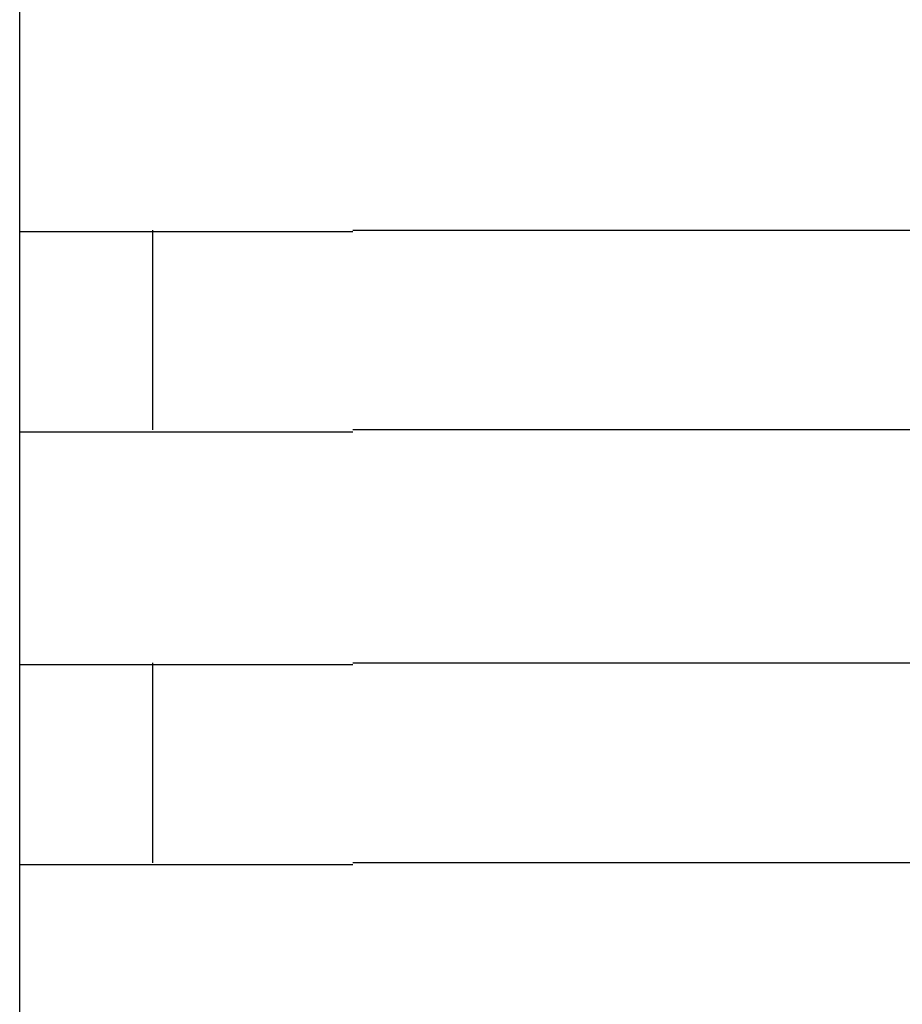
# Model space of a CAD drawing. Extents: x 543 to 20478, y 184 to 14052.
# Drawn here: x 1574 to 1587, y 12047 to 12062 of the extents above; entities that cross this region are included whole.
import ezdxf

# ---------------------------------------------------------------- set-up
doc = ezdxf.new("R2010")
doc.units = 0
doc.header["$LTSCALE"] = 50
doc.header["$MEASUREMENT"] = 0
doc.layers.add('鼻隠し前コーナー樹脂', color=4, linetype='CONTINUOUS')

msp = doc.modelspace()

# ---------------------------------------------------------------- linework, layer by layer
at = {"layer": '鼻隠し前コーナー樹脂', "linetype": 'Continuous'}
for p, q in [((1573.53, 12058.528), (1573.53, 12062.028)), ((1573.53, 12057.028), (1573.53, 12058.528)), ((1575.53, 12055.528), (1575.53, 12058.528)), ((1578.53, 12058.528), (1598.53, 12058.528)), ((1573.53, 12055.528), (1573.53, 12057.028)), ((1573.53, 12052.028), (1573.53, 12055.528)), ((1598.53, 12055.528), (1578.53, 12055.528)), ((1573.53, 12050.528), (1573.53, 12052.028)), ((1575.53, 12049.028), (1575.53, 12052.028)), ((1578.53, 12052.028), (1598.53, 12052.028)), ((1573.53, 12049.028), (1573.53, 12050.528)), ((1573.53, 12045.528), (1573.53, 12049.028)), ((1598.53, 12049.028), (1578.53, 12049.028))]:
    msp.add_line(p, q, dxfattribs=at)
at = {"layer": '鼻隠し前コーナー樹脂'}
for points in [[(1578.53, 12058.5, 0), (1578.51, 12058.5, 0), (1578.49, 12058.5, 0), (1578.47, 12058.5, 0), (1578.45, 12058.5, 0), (1578.43, 12058.5, 0), (1578.41, 12058.5, 0), (1578.39, 12058.5, 0), (1578.37, 12058.5, 0), (1578.35, 12058.5, 0), (1578.33, 12058.5, 0), (1578.3, 12058.5, 0), (1578.28, 12058.5, 0), (1578.26, 12058.5, 0), (1578.24, 12058.5, 0), (1578.22, 12058.5, 0), (1578.2, 12058.5, 0), (1578.18, 12058.5, 0), (1578.16, 12058.5, 0), (1578.14, 12058.5, 0), (1578.12, 12058.5, 0), (1578.1, 12058.5, 0), (1578.08, 12058.5, 0), (1578.06, 12058.5, 0), (1578.04, 12058.5, 0), (1578.02, 12058.5, 0), (1578, 12058.5, 0), (1577.98, 12058.5, 0), (1577.96, 12058.5, 0), (1577.94, 12058.5, 0), (1577.92, 12058.5, 0), (1577.9, 12058.5, 0), (1577.88, 12058.5, 0), (1577.86, 12058.5, 0), (1577.83, 12058.5, 0), (1577.81, 12058.5, 0), (1577.79, 12058.5, 0), (1577.77, 12058.5, 0), (1577.75, 12058.5, 0), (1577.73, 12058.5, 0), (1577.71, 12058.5, 0), (1577.69, 12058.5, 0), (1577.67, 12058.5, 0), (1577.65, 12058.5, 0), (1577.63, 12058.5, 0), (1577.61, 12058.5, 0), (1577.59, 12058.5, 0), (1577.57, 12058.5, 0), (1577.55, 12058.5, 0), (1577.53, 12058.5, 0), (1577.51, 12058.5, 0), (1577.49, 12058.5, 0), (1577.47, 12058.5, 0), (1577.45, 12058.5, 0), (1577.43, 12058.5, 0), (1577.41, 12058.5, 0), (1577.39, 12058.5, 0), (1577.37, 12058.5, 0), (1577.35, 12058.5, 0), (1577.33, 12058.5, 0), (1577.31, 12058.5, 0), (1577.29, 12058.5, 0), (1577.27, 12058.5, 0), (1577.25, 12058.5, 0), (1577.23, 12058.5, 0), (1577.21, 12058.5, 0), (1577.19, 12058.5, 0), (1577.17, 12058.5, 0), (1577.15, 12058.5, 0), (1577.13, 12058.5, 0), (1577.11, 12058.5, 0), (1577.09, 12058.5, 0), (1577.07, 12058.5, 0), (1577.05, 12058.5, 0), (1577.04, 12058.5, 0), (1577.02, 12058.5, 0), (1577, 12058.5, 0), (1576.98, 12058.5, 0), (1576.96, 12058.5, 0), (1576.94, 12058.5, 0), (1576.92, 12058.5, 0), (1576.9, 12058.5, 0), (1576.88, 12058.5, 0), (1576.86, 12058.5, 0), (1576.84, 12058.5, 0), (1576.82, 12058.5, 0), (1576.8, 12058.5, 0), (1576.78, 12058.5, 0), (1576.76, 12058.5, 0), (1576.74, 12058.5, 0), (1576.73, 12058.5, 0), (1576.71, 12058.5, 0), (1576.69, 12058.5, 0), (1576.67, 12058.5, 0), (1576.65, 12058.5, 0), (1576.63, 12058.5, 0), (1576.61, 12058.5, 0), (1576.59, 12058.5, 0), (1576.57, 12058.5, 0), (1576.55, 12058.5, 0), (1576.54, 12058.5, 0), (1576.52, 12058.5, 0), (1576.5, 12058.5, 0), (1576.48, 12058.5, 0), (1576.46, 12058.5, 0), (1576.44, 12058.5, 0), (1576.42, 12058.5, 0), (1576.41, 12058.5, 0), (1576.39, 12058.5, 0), (1576.37, 12058.5, 0), (1576.35, 12058.5, 0), (1576.33, 12058.5, 0), (1576.31, 12058.5, 0), (1576.29, 12058.5, 0), (1576.28, 12058.5, 0), (1576.26, 12058.5, 0), (1576.24, 12058.5, 0), (1576.22, 12058.5, 0), (1576.2, 12058.5, 0), (1576.18, 12058.5, 0), (1576.17, 12058.5, 0), (1576.15, 12058.5, 0), (1576.13, 12058.5, 0), (1576.11, 12058.5, 0), (1576.09, 12058.5, 0), (1576.08, 12058.5, 0), (1576.06, 12058.5, 0), (1576.04, 12058.5, 0), (1576.02, 12058.5, 0), (1576.01, 12058.5, 0), (1575.99, 12058.5, 0), (1575.97, 12058.5, 0), (1575.95, 12058.5, 0), (1575.94, 12058.5, 0), (1575.92, 12058.5, 0), (1575.9, 12058.5, 0), (1575.88, 12058.5, 0), (1575.87, 12058.5, 0), (1575.85, 12058.5, 0), (1575.83, 12058.5, 0), (1575.81, 12058.5, 0), (1575.8, 12058.5, 0), (1575.78, 12058.5, 0), (1575.76, 12058.5, 0), (1575.75, 12058.5, 0), (1575.73, 12058.5, 0), (1575.71, 12058.5, 0), (1575.69, 12058.5, 0), (1575.68, 12058.5, 0), (1575.66, 12058.5, 0), (1575.64, 12058.5, 0), (1575.63, 12058.5, 0), (1575.61, 12058.5, 0), (1575.59, 12058.5, 0), (1575.58, 12058.5, 0), (1575.56, 12058.5, 0), (1575.54, 12058.5, 0), (1575.53, 12058.5, 0), (1575.51, 12058.5, 0), (1575.49, 12058.5, 0), (1575.48, 12058.5, 0), (1575.46, 12058.5, 0), (1575.45, 12058.5, 0), (1575.43, 12058.5, 0), (1575.41, 12058.5, 0), (1575.4, 12058.5, 0), (1575.38, 12058.5, 0), (1575.37, 12058.5, 0), (1575.35, 12058.5, 0), (1575.33, 12058.5, 0), (1575.32, 12058.5, 0), (1575.3, 12058.5, 0), (1575.29, 12058.5, 0), (1575.27, 12058.5, 0), (1575.26, 12058.5, 0), (1575.24, 12058.5, 0), (1575.23, 12058.5, 0), (1575.21, 12058.5, 0), (1575.19, 12058.5, 0), (1575.18, 12058.5, 0), (1575.16, 12058.5, 0), (1575.15, 12058.5, 0), (1575.13, 12058.5, 0), (1575.12, 12058.5, 0), (1575.1, 12058.5, 0), (1575.09, 12058.5, 0), (1575.07, 12058.5, 0), (1575.06, 12058.5, 0), (1575.05, 12058.5, 0), (1575.03, 12058.5, 0), (1575.02, 12058.5, 0), (1575, 12058.5, 0), (1574.99, 12058.5, 0), (1574.97, 12058.5, 0), (1574.96, 12058.5, 0), (1574.94, 12058.5, 0), (1574.93, 12058.5, 0), (1574.92, 12058.5, 0), (1574.9, 12058.5, 0), (1574.89, 12058.5, 0), (1574.87, 12058.5, 0), (1574.86, 12058.5, 0), (1574.85, 12058.5, 0), (1574.83, 12058.5, 0), (1574.82, 12058.5, 0), (1574.8, 12058.5, 0), (1574.79, 12058.5, 0), (1574.78, 12058.5, 0), (1574.76, 12058.5, 0), (1574.75, 12058.5, 0), (1574.74, 12058.5, 0), (1574.72, 12058.5, 0), (1574.71, 12058.5, 0), (1574.7, 12058.5, 0), (1574.68, 12058.5, 0), (1574.67, 12058.5, 0), (1574.66, 12058.5, 0), (1574.64, 12058.5, 0), (1574.63, 12058.5, 0), (1574.62, 12058.5, 0), (1574.61, 12058.5, 0), (1574.59, 12058.5, 0), (1574.58, 12058.5, 0), (1574.57, 12058.5, 0), (1574.56, 12058.5, 0), (1574.54, 12058.5, 0), (1574.53, 12058.5, 0), (1574.52, 12058.5, 0), (1574.51, 12058.5, 0), (1574.49, 12058.5, 0), (1574.48, 12058.5, 0), (1574.47, 12058.5, 0), (1574.46, 12058.5, 0), (1574.45, 12058.5, 0), (1574.43, 12058.5, 0), (1574.42, 12058.5, 0), (1574.41, 12058.5, 0), (1574.4, 12058.5, 0), (1574.39, 12058.5, 0), (1574.38, 12058.5, 0), (1574.37, 12058.5, 0), (1574.35, 12058.5, 0), (1574.34, 12058.5, 0), (1574.33, 12058.5, 0), (1574.32, 12058.5, 0), (1574.31, 12058.5, 0), (1574.3, 12058.5, 0), (1574.29, 12058.5, 0), (1574.28, 12058.5, 0), (1574.27, 12058.5, 0), (1574.26, 12058.5, 0), (1574.24, 12058.5, 0), (1574.23, 12058.5, 0), (1574.22, 12058.5, 0), (1574.21, 12058.5, 0), (1574.2, 12058.5, 0), (1574.19, 12058.5, 0), (1574.18, 12058.5, 0), (1574.17, 12058.5, 0), (1574.16, 12058.5, 0), (1574.15, 12058.5, 0), (1574.14, 12058.5, 0), (1574.13, 12058.5, 0), (1574.12, 12058.5, 0), (1574.11, 12058.5, 0), (1574.1, 12058.5, 0), (1574.1, 12058.5, 0), (1574.09, 12058.5, 0), (1574.08, 12058.5, 0), (1574.07, 12058.5, 0), (1574.06, 12058.5, 0), (1574.05, 12058.5, 0), (1574.04, 12058.5, 0), (1574.03, 12058.5, 0), (1574.02, 12058.5, 0), (1574.01, 12058.5, 0), (1574, 12058.5, 0), (1574, 12058.5, 0), (1573.99, 12058.5, 0), (1573.98, 12058.5, 0), (1573.97, 12058.5, 0), (1573.96, 12058.5, 0), (1573.95, 12058.5, 0), (1573.95, 12058.5, 0), (1573.94, 12058.5, 0), (1573.93, 12058.5, 0), (1573.92, 12058.5, 0), (1573.91, 12058.5, 0), (1573.91, 12058.5, 0), (1573.9, 12058.5, 0), (1573.89, 12058.5, 0), (1573.88, 12058.5, 0), (1573.87, 12058.5, 0), (1573.87, 12058.5, 0), (1573.86, 12058.5, 0), (1573.85, 12058.5, 0), (1573.84, 12058.5, 0), (1573.84, 12058.5, 0), (1573.83, 12058.5, 0), (1573.82, 12058.5, 0), (1573.82, 12058.5, 0), (1573.81, 12058.5, 0), (1573.8, 12058.5, 0), (1573.8, 12058.5, 0), (1573.79, 12058.5, 0), (1573.78, 12058.5, 0), (1573.78, 12058.5, 0), (1573.77, 12058.5, 0), (1573.76, 12058.5, 0), (1573.76, 12058.5, 0), (1573.75, 12058.5, 0), (1573.74, 12058.5, 0), (1573.74, 12058.5, 0), (1573.73, 12058.5, 0), (1573.73, 12058.5, 0), (1573.72, 12058.5, 0), (1573.72, 12058.5, 0), (1573.71, 12058.5, 0), (1573.7, 12058.5, 0), (1573.7, 12058.5, 0), (1573.69, 12058.5, 0), (1573.69, 12058.5, 0), (1573.68, 12058.5, 0), (1573.68, 12058.5, 0), (1573.67, 12058.5, 0), (1573.67, 12058.5, 0), (1573.67, 12058.5, 0), (1573.66, 12058.5, 0), (1573.66, 12058.5, 0), (1573.65, 12058.5, 0), (1573.65, 12058.5, 0), (1573.64, 12058.5, 0), (1573.64, 12058.5, 0), (1573.64, 12058.5, 0), (1573.63, 12058.5, 0), (1573.63, 12058.5, 0), (1573.63, 12058.5, 0), (1573.62, 12058.5, 0), (1573.62, 12058.5, 0), (1573.62, 12058.5, 0), (1573.61, 12058.5, 0), (1573.61, 12058.5, 0), (1573.61, 12058.5, 0), (1573.6, 12058.5, 0), (1573.6, 12058.5, 0), (1573.6, 12058.5, 0), (1573.59, 12058.5, 0), (1573.59, 12058.5, 0), (1573.59, 12058.5, 0), (1573.59, 12058.5, 0), (1573.58, 12058.5, 0), (1573.58, 12058.5, 0), (1573.58, 12058.5, 0), (1573.58, 12058.5, 0), (1573.58, 12058.5, 0), (1573.57, 12058.5, 0), (1573.57, 12058.5, 0), (1573.57, 12058.5, 0), (1573.57, 12058.5, 0), (1573.57, 12058.5, 0), (1573.56, 12058.5, 0), (1573.56, 12058.5, 0), (1573.56, 12058.5, 0), (1573.56, 12058.5, 0), (1573.56, 12058.5, 0), (1573.56, 12058.5, 0), (1573.55, 12058.5, 0), (1573.55, 12058.5, 0), (1573.55, 12058.5, 0), (1573.55, 12058.5, 0), (1573.55, 12058.5, 0), (1573.55, 12058.5, 0), (1573.54, 12058.5, 0), (1573.54, 12058.5, 0), (1573.54, 12058.5, 0), (1573.54, 12058.5, 0), (1573.54, 12058.5, 0), (1573.54, 12058.5, 0), (1573.54, 12058.5, 0), (1573.54, 12058.5, 0), (1573.53, 12058.5, 0), (1573.53, 12058.5, 0), (1573.53, 12058.5, 0), (1573.53, 12058.5, 0)], [(1573.53, 12055.5, 0), (1573.53, 12055.5, 0), (1573.53, 12055.5, 0), (1573.53, 12055.5, 0), (1573.53, 12055.5, 0), (1573.54, 12055.5, 0), (1573.54, 12055.5, 0), (1573.54, 12055.5, 0), (1573.54, 12055.5, 0), (1573.54, 12055.5, 0), (1573.54, 12055.5, 0), (1573.54, 12055.5, 0), (1573.54, 12055.5, 0), (1573.54, 12055.5, 0), (1573.55, 12055.5, 0), (1573.55, 12055.5, 0), (1573.55, 12055.5, 0), (1573.55, 12055.5, 0), (1573.55, 12055.5, 0), (1573.55, 12055.5, 0), (1573.55, 12055.5, 0), (1573.55, 12055.5, 0), (1573.56, 12055.5, 0), (1573.56, 12055.5, 0), (1573.56, 12055.5, 0), (1573.56, 12055.5, 0), (1573.56, 12055.5, 0), (1573.57, 12055.5, 0), (1573.57, 12055.5, 0), (1573.57, 12055.5, 0), (1573.57, 12055.5, 0), (1573.57, 12055.5, 0), (1573.58, 12055.5, 0), (1573.58, 12055.5, 0), (1573.58, 12055.5, 0), (1573.58, 12055.5, 0), (1573.59, 12055.5, 0), (1573.59, 12055.5, 0), (1573.59, 12055.5, 0), (1573.59, 12055.5, 0), (1573.6, 12055.5, 0), (1573.6, 12055.5, 0), (1573.6, 12055.5, 0), (1573.61, 12055.5, 0), (1573.61, 12055.5, 0), (1573.61, 12055.5, 0), (1573.62, 12055.5, 0), (1573.62, 12055.5, 0), (1573.63, 12055.5, 0), (1573.63, 12055.5, 0), (1573.63, 12055.5, 0), (1573.64, 12055.5, 0), (1573.64, 12055.5, 0), (1573.65, 12055.5, 0), (1573.65, 12055.5, 0), (1573.65, 12055.5, 0), (1573.66, 12055.5, 0), (1573.66, 12055.5, 0), (1573.67, 12055.5, 0), (1573.67, 12055.5, 0), (1573.68, 12055.5, 0), (1573.68, 12055.5, 0), (1573.69, 12055.5, 0), (1573.69, 12055.5, 0), (1573.7, 12055.5, 0), (1573.71, 12055.5, 0), (1573.71, 12055.5, 0), (1573.72, 12055.5, 0), (1573.72, 12055.5, 0), (1573.73, 12055.5, 0), (1573.73, 12055.5, 0), (1573.74, 12055.5, 0), (1573.75, 12055.5, 0), (1573.75, 12055.5, 0), (1573.76, 12055.5, 0), (1573.76, 12055.5, 0), (1573.77, 12055.5, 0), (1573.78, 12055.5, 0), (1573.78, 12055.5, 0), (1573.79, 12055.5, 0), (1573.8, 12055.5, 0), (1573.8, 12055.5, 0), (1573.81, 12055.5, 0), (1573.82, 12055.5, 0), (1573.82, 12055.5, 0), (1573.83, 12055.5, 0), (1573.84, 12055.5, 0), (1573.85, 12055.5, 0), (1573.85, 12055.5, 0), (1573.86, 12055.5, 0), (1573.87, 12055.5, 0), (1573.87, 12055.5, 0), (1573.88, 12055.5, 0), (1573.89, 12055.5, 0), (1573.9, 12055.5, 0), (1573.91, 12055.5, 0), (1573.91, 12055.5, 0), (1573.92, 12055.5, 0), (1573.93, 12055.5, 0), (1573.94, 12055.5, 0), (1573.94, 12055.5, 0), (1573.95, 12055.5, 0), (1573.96, 12055.5, 0), (1573.97, 12055.5, 0), (1573.98, 12055.5, 0), (1573.99, 12055.5, 0), (1574, 12055.5, 0), (1574, 12055.5, 0), (1574.01, 12055.5, 0), (1574.02, 12055.5, 0), (1574.03, 12055.5, 0), (1574.04, 12055.5, 0), (1574.05, 12055.5, 0), (1574.06, 12055.5, 0), (1574.07, 12055.5, 0), (1574.08, 12055.5, 0), (1574.09, 12055.5, 0), (1574.09, 12055.5, 0), (1574.1, 12055.5, 0), (1574.11, 12055.5, 0), (1574.12, 12055.5, 0), (1574.13, 12055.5, 0), (1574.14, 12055.5, 0), (1574.15, 12055.5, 0), (1574.16, 12055.5, 0), (1574.17, 12055.5, 0), (1574.18, 12055.5, 0), (1574.19, 12055.5, 0), (1574.2, 12055.5, 0), (1574.21, 12055.5, 0), (1574.22, 12055.5, 0), (1574.23, 12055.5, 0), (1574.24, 12055.5, 0), (1574.26, 12055.5, 0), (1574.27, 12055.5, 0), (1574.28, 12055.5, 0), (1574.29, 12055.5, 0), (1574.3, 12055.5, 0), (1574.31, 12055.5, 0), (1574.32, 12055.5, 0), (1574.33, 12055.5, 0), (1574.34, 12055.5, 0), (1574.35, 12055.5, 0), (1574.36, 12055.5, 0), (1574.38, 12055.5, 0), (1574.39, 12055.5, 0), (1574.4, 12055.5, 0), (1574.41, 12055.5, 0), (1574.42, 12055.5, 0), (1574.43, 12055.5, 0), (1574.45, 12055.5, 0), (1574.46, 12055.5, 0), (1574.47, 12055.5, 0), (1574.48, 12055.5, 0), (1574.49, 12055.5, 0), (1574.51, 12055.5, 0), (1574.52, 12055.5, 0), (1574.53, 12055.5, 0), (1574.54, 12055.5, 0), (1574.56, 12055.5, 0), (1574.57, 12055.5, 0), (1574.58, 12055.5, 0), (1574.59, 12055.5, 0), (1574.61, 12055.5, 0), (1574.62, 12055.5, 0), (1574.63, 12055.5, 0), (1574.64, 12055.5, 0), (1574.66, 12055.5, 0), (1574.67, 12055.5, 0), (1574.68, 12055.5, 0), (1574.7, 12055.5, 0), (1574.71, 12055.5, 0), (1574.72, 12055.5, 0), (1574.74, 12055.5, 0), (1574.75, 12055.5, 0), (1574.76, 12055.5, 0), (1574.78, 12055.5, 0), (1574.79, 12055.5, 0), (1574.8, 12055.5, 0), (1574.82, 12055.5, 0), (1574.83, 12055.5, 0), (1574.84, 12055.5, 0), (1574.86, 12055.5, 0), (1574.87, 12055.5, 0), (1574.89, 12055.5, 0), (1574.9, 12055.5, 0), (1574.91, 12055.5, 0), (1574.93, 12055.5, 0), (1574.94, 12055.5, 0), (1574.96, 12055.5, 0), (1574.97, 12055.5, 0), (1574.99, 12055.5, 0), (1575, 12055.5, 0), (1575.02, 12055.5, 0), (1575.03, 12055.5, 0), (1575.04, 12055.5, 0), (1575.06, 12055.5, 0), (1575.07, 12055.5, 0), (1575.09, 12055.5, 0), (1575.1, 12055.5, 0), (1575.12, 12055.5, 0), (1575.13, 12055.5, 0), (1575.15, 12055.5, 0), (1575.16, 12055.5, 0), (1575.18, 12055.5, 0), (1575.19, 12055.5, 0), (1575.21, 12055.5, 0), (1575.23, 12055.5, 0), (1575.24, 12055.5, 0), (1575.26, 12055.5, 0), (1575.27, 12055.5, 0), (1575.29, 12055.5, 0), (1575.3, 12055.5, 0), (1575.32, 12055.5, 0), (1575.33, 12055.5, 0), (1575.35, 12055.5, 0), (1575.37, 12055.5, 0), (1575.38, 12055.5, 0), (1575.4, 12055.5, 0), (1575.41, 12055.5, 0), (1575.43, 12055.5, 0), (1575.45, 12055.5, 0), (1575.46, 12055.5, 0), (1575.48, 12055.5, 0), (1575.49, 12055.5, 0), (1575.51, 12055.5, 0), (1575.53, 12055.5, 0), (1575.54, 12055.5, 0), (1575.56, 12055.5, 0), (1575.58, 12055.5, 0), (1575.59, 12055.5, 0), (1575.61, 12055.5, 0), (1575.63, 12055.5, 0), (1575.64, 12055.5, 0), (1575.66, 12055.5, 0), (1575.68, 12055.5, 0), (1575.69, 12055.5, 0), (1575.71, 12055.5, 0), (1575.73, 12055.5, 0), (1575.74, 12055.5, 0), (1575.76, 12055.5, 0), (1575.78, 12055.5, 0), (1575.8, 12055.5, 0), (1575.81, 12055.5, 0), (1575.83, 12055.5, 0), (1575.85, 12055.5, 0), (1575.87, 12055.5, 0), (1575.88, 12055.5, 0), (1575.9, 12055.5, 0), (1575.92, 12055.5, 0), (1575.93, 12055.5, 0), (1575.95, 12055.5, 0), (1575.97, 12055.5, 0), (1575.99, 12055.5, 0), (1576.01, 12055.5, 0), (1576.02, 12055.5, 0), (1576.04, 12055.5, 0), (1576.06, 12055.5, 0), (1576.08, 12055.5, 0), (1576.09, 12055.5, 0), (1576.11, 12055.5, 0), (1576.13, 12055.5, 0), (1576.15, 12055.5, 0), (1576.17, 12055.5, 0), (1576.18, 12055.5, 0), (1576.2, 12055.5, 0), (1576.22, 12055.5, 0), (1576.24, 12055.5, 0), (1576.26, 12055.5, 0), (1576.28, 12055.5, 0), (1576.29, 12055.5, 0), (1576.31, 12055.5, 0), (1576.33, 12055.5, 0), (1576.35, 12055.5, 0), (1576.37, 12055.5, 0), (1576.39, 12055.5, 0), (1576.4, 12055.5, 0), (1576.42, 12055.5, 0), (1576.44, 12055.5, 0), (1576.46, 12055.5, 0), (1576.48, 12055.5, 0), (1576.5, 12055.5, 0), (1576.52, 12055.5, 0), (1576.54, 12055.5, 0), (1576.55, 12055.5, 0), (1576.57, 12055.5, 0), (1576.59, 12055.5, 0), (1576.61, 12055.5, 0), (1576.63, 12055.5, 0), (1576.65, 12055.5, 0), (1576.67, 12055.5, 0), (1576.69, 12055.5, 0), (1576.71, 12055.5, 0), (1576.72, 12055.5, 0), (1576.74, 12055.5, 0), (1576.76, 12055.5, 0), (1576.78, 12055.5, 0), (1576.8, 12055.5, 0), (1576.82, 12055.5, 0), (1576.84, 12055.5, 0), (1576.86, 12055.5, 0), (1576.88, 12055.5, 0), (1576.9, 12055.5, 0), (1576.92, 12055.5, 0), (1576.94, 12055.5, 0), (1576.96, 12055.5, 0), (1576.98, 12055.5, 0), (1577, 12055.5, 0), (1577.02, 12055.5, 0), (1577.03, 12055.5, 0), (1577.05, 12055.5, 0), (1577.07, 12055.5, 0), (1577.09, 12055.5, 0), (1577.11, 12055.5, 0), (1577.13, 12055.5, 0), (1577.15, 12055.5, 0), (1577.17, 12055.5, 0), (1577.19, 12055.5, 0), (1577.21, 12055.5, 0), (1577.23, 12055.5, 0), (1577.25, 12055.5, 0), (1577.27, 12055.5, 0), (1577.29, 12055.5, 0), (1577.31, 12055.5, 0), (1577.33, 12055.5, 0), (1577.35, 12055.5, 0), (1577.37, 12055.5, 0), (1577.39, 12055.5, 0), (1577.41, 12055.5, 0), (1577.43, 12055.5, 0), (1577.45, 12055.5, 0), (1577.47, 12055.5, 0), (1577.49, 12055.5, 0), (1577.51, 12055.5, 0), (1577.53, 12055.5, 0), (1577.55, 12055.5, 0), (1577.57, 12055.5, 0), (1577.59, 12055.5, 0), (1577.61, 12055.5, 0), (1577.63, 12055.5, 0), (1577.65, 12055.5, 0), (1577.67, 12055.5, 0), (1577.69, 12055.5, 0), (1577.71, 12055.5, 0), (1577.73, 12055.5, 0), (1577.75, 12055.5, 0), (1577.77, 12055.5, 0), (1577.79, 12055.5, 0), (1577.81, 12055.5, 0), (1577.83, 12055.5, 0), (1577.85, 12055.5, 0), (1577.88, 12055.5, 0), (1577.9, 12055.5, 0), (1577.92, 12055.5, 0), (1577.94, 12055.5, 0), (1577.96, 12055.5, 0), (1577.98, 12055.5, 0), (1578, 12055.5, 0), (1578.02, 12055.5, 0), (1578.04, 12055.5, 0), (1578.06, 12055.5, 0), (1578.08, 12055.5, 0), (1578.1, 12055.5, 0), (1578.12, 12055.5, 0), (1578.14, 12055.5, 0), (1578.16, 12055.5, 0), (1578.18, 12055.5, 0), (1578.2, 12055.5, 0), (1578.22, 12055.5, 0), (1578.24, 12055.5, 0), (1578.26, 12055.5, 0), (1578.28, 12055.5, 0), (1578.3, 12055.5, 0), (1578.32, 12055.5, 0), (1578.35, 12055.5, 0), (1578.37, 12055.5, 0), (1578.39, 12055.5, 0), (1578.41, 12055.5, 0), (1578.43, 12055.5, 0), (1578.45, 12055.5, 0), (1578.47, 12055.5, 0), (1578.49, 12055.5, 0), (1578.51, 12055.5, 0), (1578.53, 12055.5, 0)], [(1578.53, 12052, 0), (1578.51, 12052, 0), (1578.49, 12052, 0), (1578.47, 12052, 0), (1578.45, 12052, 0), (1578.43, 12052, 0), (1578.41, 12052, 0), (1578.39, 12052, 0), (1578.37, 12052, 0), (1578.35, 12052, 0), (1578.33, 12052, 0), (1578.3, 12052, 0), (1578.28, 12052, 0), (1578.26, 12052, 0), (1578.24, 12052, 0), (1578.22, 12052, 0), (1578.2, 12052, 0), (1578.18, 12052, 0), (1578.16, 12052, 0), (1578.14, 12052, 0), (1578.12, 12052, 0), (1578.1, 12052, 0), (1578.08, 12052, 0), (1578.06, 12052, 0), (1578.04, 12052, 0), (1578.02, 12052, 0), (1578, 12052, 0), (1577.98, 12052, 0), (1577.96, 12052, 0), (1577.94, 12052, 0), (1577.92, 12052, 0), (1577.9, 12052, 0), (1577.88, 12052, 0), (1577.86, 12052, 0), (1577.84, 12052, 0), (1577.81, 12052, 0), (1577.79, 12052, 0), (1577.77, 12052, 0), (1577.75, 12052, 0), (1577.73, 12052, 0), (1577.71, 12052, 0), (1577.69, 12052, 0), (1577.67, 12052, 0), (1577.65, 12052, 0), (1577.63, 12052, 0), (1577.61, 12052, 0), (1577.59, 12052, 0), (1577.57, 12052, 0), (1577.55, 12052, 0), (1577.53, 12052, 0), (1577.51, 12052, 0), (1577.49, 12052, 0), (1577.47, 12052, 0), (1577.45, 12052, 0), (1577.43, 12052, 0), (1577.41, 12052, 0), (1577.39, 12052, 0), (1577.37, 12052, 0), (1577.35, 12052, 0), (1577.33, 12052, 0), (1577.31, 12052, 0), (1577.29, 12052, 0), (1577.27, 12052, 0), (1577.25, 12052, 0), (1577.23, 12052, 0), (1577.21, 12052, 0), (1577.19, 12052, 0), (1577.17, 12052, 0), (1577.15, 12052, 0), (1577.13, 12052, 0), (1577.11, 12052, 0), (1577.09, 12052, 0), (1577.08, 12052, 0), (1577.06, 12052, 0), (1577.04, 12052, 0), (1577.02, 12052, 0), (1577, 12052, 0), (1576.98, 12052, 0), (1576.96, 12052, 0), (1576.94, 12052, 0), (1576.92, 12052, 0), (1576.9, 12052, 0), (1576.88, 12052, 0), (1576.86, 12052, 0), (1576.84, 12052, 0), (1576.82, 12052, 0), (1576.8, 12052, 0), (1576.78, 12052, 0), (1576.76, 12052, 0), (1576.75, 12052, 0), (1576.73, 12052, 0), (1576.71, 12052, 0), (1576.69, 12052, 0), (1576.67, 12052, 0), (1576.65, 12052, 0), (1576.63, 12052, 0), (1576.61, 12052, 0), (1576.59, 12052, 0), (1576.57, 12052, 0), (1576.56, 12052, 0), (1576.54, 12052, 0), (1576.52, 12052, 0), (1576.5, 12052, 0), (1576.48, 12052, 0), (1576.46, 12052, 0), (1576.44, 12052, 0), (1576.42, 12052, 0), (1576.41, 12052, 0), (1576.39, 12052, 0), (1576.37, 12052, 0), (1576.35, 12052, 0), (1576.33, 12052, 0), (1576.31, 12052, 0), (1576.3, 12052, 0), (1576.28, 12052, 0), (1576.26, 12052, 0), (1576.24, 12052, 0), (1576.22, 12052, 0), (1576.2, 12052, 0), (1576.19, 12052, 0), (1576.17, 12052, 0), (1576.15, 12052, 0), (1576.13, 12052, 0), (1576.11, 12052, 0), (1576.1, 12052, 0), (1576.08, 12052, 0), (1576.06, 12052, 0), (1576.04, 12052, 0), (1576.02, 12052, 0), (1576.01, 12052, 0), (1575.99, 12052, 0), (1575.97, 12052, 0), (1575.95, 12052, 0), (1575.94, 12052, 0), (1575.92, 12052, 0), (1575.9, 12052, 0), (1575.88, 12052, 0), (1575.87, 12052, 0), (1575.85, 12052, 0), (1575.83, 12052, 0), (1575.81, 12052, 0), (1575.8, 12052, 0), (1575.78, 12052, 0), (1575.76, 12052, 0), (1575.75, 12052, 0), (1575.73, 12052, 0), (1575.71, 12052, 0), (1575.7, 12052, 0), (1575.68, 12052, 0), (1575.66, 12052, 0), (1575.64, 12052, 0), (1575.63, 12052, 0), (1575.61, 12052, 0), (1575.59, 12052, 0), (1575.58, 12052, 0), (1575.56, 12052, 0), (1575.55, 12052, 0), (1575.53, 12052, 0), (1575.51, 12052, 0), (1575.5, 12052, 0), (1575.48, 12052, 0), (1575.46, 12052, 0), (1575.45, 12052, 0), (1575.43, 12052, 0), (1575.42, 12052, 0), (1575.4, 12052, 0), (1575.38, 12052, 0), (1575.37, 12052, 0), (1575.35, 12052, 0), (1575.34, 12052, 0), (1575.32, 12052, 0), (1575.3, 12052, 0), (1575.29, 12052, 0), (1575.27, 12052, 0), (1575.26, 12052, 0), (1575.24, 12052, 0), (1575.23, 12052, 0), (1575.21, 12052, 0), (1575.2, 12052, 0), (1575.18, 12052, 0), (1575.17, 12052, 0), (1575.15, 12052, 0), (1575.14, 12052, 0), (1575.12, 12052, 0), (1575.11, 12052, 0), (1575.09, 12052, 0), (1575.08, 12052, 0), (1575.06, 12052, 0), (1575.05, 12052, 0), (1575.03, 12052, 0), (1575.02, 12052, 0), (1575, 12052, 0), (1574.99, 12052, 0), (1574.97, 12052, 0), (1574.96, 12052, 0), (1574.94, 12052, 0), (1574.93, 12052, 0), (1574.92, 12052, 0), (1574.9, 12052, 0), (1574.89, 12052, 0), (1574.87, 12052, 0), (1574.86, 12052, 0), (1574.85, 12052, 0), (1574.83, 12052, 0), (1574.82, 12052, 0), (1574.8, 12052, 0), (1574.79, 12052, 0), (1574.78, 12052, 0), (1574.76, 12052, 0), (1574.75, 12052, 0), (1574.74, 12052, 0), (1574.72, 12052, 0), (1574.71, 12052, 0), (1574.7, 12052, 0), (1574.68, 12052, 0), (1574.67, 12052, 0), (1574.66, 12052, 0), (1574.64, 12052, 0), (1574.63, 12052, 0), (1574.62, 12052, 0), (1574.61, 12052, 0), (1574.59, 12052, 0), (1574.58, 12052, 0), (1574.57, 12052, 0), (1574.56, 12052, 0), (1574.54, 12052, 0), (1574.53, 12052, 0), (1574.52, 12052, 0), (1574.51, 12052, 0), (1574.49, 12052, 0), (1574.48, 12052, 0), (1574.47, 12052, 0), (1574.46, 12052, 0), (1574.45, 12052, 0), (1574.44, 12052, 0), (1574.42, 12052, 0), (1574.41, 12052, 0), (1574.4, 12052, 0), (1574.39, 12052, 0), (1574.38, 12052, 0), (1574.37, 12052, 0), (1574.35, 12052, 0), (1574.34, 12052, 0), (1574.33, 12052, 0), (1574.32, 12052, 0), (1574.31, 12052, 0), (1574.3, 12052, 0), (1574.29, 12052, 0), (1574.28, 12052, 0), (1574.27, 12052, 0), (1574.26, 12052, 0), (1574.25, 12052, 0), (1574.23, 12052, 0), (1574.22, 12052, 0), (1574.21, 12052, 0), (1574.2, 12052, 0), (1574.19, 12052, 0), (1574.18, 12052, 0), (1574.17, 12052, 0), (1574.16, 12052, 0), (1574.15, 12052, 0), (1574.14, 12052, 0), (1574.13, 12052, 0), (1574.12, 12052, 0), (1574.11, 12052, 0), (1574.11, 12052, 0), (1574.1, 12052, 0), (1574.09, 12052, 0), (1574.08, 12052, 0), (1574.07, 12052, 0), (1574.06, 12052, 0), (1574.05, 12052, 0), (1574.04, 12052, 0), (1574.03, 12052, 0), (1574.02, 12052, 0), (1574.01, 12052, 0), (1574, 12052, 0), (1574, 12052, 0), (1573.99, 12052, 0), (1573.98, 12052, 0), (1573.97, 12052, 0), (1573.96, 12052, 0), (1573.95, 12052, 0), (1573.95, 12052, 0), (1573.94, 12052, 0), (1573.93, 12052, 0), (1573.92, 12052, 0), (1573.91, 12052, 0), (1573.91, 12052, 0), (1573.9, 12052, 0), (1573.89, 12052, 0), (1573.88, 12052, 0), (1573.87, 12052, 0), (1573.87, 12052, 0), (1573.86, 12052, 0), (1573.85, 12052, 0), (1573.84, 12052, 0), (1573.84, 12052, 0), (1573.83, 12052, 0), (1573.82, 12052, 0), (1573.82, 12052, 0), (1573.81, 12052, 0), (1573.8, 12052, 0), (1573.8, 12052, 0), (1573.79, 12052, 0), (1573.78, 12052, 0), (1573.78, 12052, 0), (1573.77, 12052, 0), (1573.76, 12052, 0), (1573.76, 12052, 0), (1573.75, 12052, 0), (1573.74, 12052, 0), (1573.74, 12052, 0), (1573.73, 12052, 0), (1573.73, 12052, 0), (1573.72, 12052, 0), (1573.72, 12052, 0), (1573.71, 12052, 0), (1573.7, 12052, 0), (1573.7, 12052, 0), (1573.69, 12052, 0), (1573.69, 12052, 0), (1573.68, 12052, 0), (1573.68, 12052, 0), (1573.67, 12052, 0), (1573.67, 12052, 0), (1573.67, 12052, 0), (1573.66, 12052, 0), (1573.66, 12052, 0), (1573.65, 12052, 0), (1573.65, 12052, 0), (1573.64, 12052, 0), (1573.64, 12052, 0), (1573.64, 12052, 0), (1573.63, 12052, 0), (1573.63, 12052, 0), (1573.63, 12052, 0), (1573.62, 12052, 0), (1573.62, 12052, 0), (1573.62, 12052, 0), (1573.61, 12052, 0), (1573.61, 12052, 0), (1573.61, 12052, 0), (1573.6, 12052, 0), (1573.6, 12052, 0), (1573.6, 12052, 0), (1573.59, 12052, 0), (1573.59, 12052, 0), (1573.59, 12052, 0), (1573.59, 12052, 0), (1573.58, 12052, 0), (1573.58, 12052, 0), (1573.58, 12052, 0), (1573.58, 12052, 0), (1573.58, 12052, 0), (1573.57, 12052, 0), (1573.57, 12052, 0), (1573.57, 12052, 0), (1573.57, 12052, 0), (1573.57, 12052, 0), (1573.56, 12052, 0), (1573.56, 12052, 0), (1573.56, 12052, 0), (1573.56, 12052, 0), (1573.56, 12052, 0), (1573.56, 12052, 0), (1573.55, 12052, 0), (1573.55, 12052, 0), (1573.55, 12052, 0), (1573.55, 12052, 0), (1573.55, 12052, 0), (1573.55, 12052, 0), (1573.54, 12052, 0), (1573.54, 12052, 0), (1573.54, 12052, 0), (1573.54, 12052, 0), (1573.54, 12052, 0), (1573.54, 12052, 0), (1573.54, 12052, 0), (1573.54, 12052, 0), (1573.53, 12052, 0), (1573.53, 12052, 0), (1573.53, 12052, 0), (1573.53, 12052, 0)], [(1573.53, 12049, 0), (1573.53, 12049, 0), (1573.53, 12049, 0), (1573.53, 12049, 0), (1573.53, 12049, 0), (1573.54, 12049, 0), (1573.54, 12049, 0), (1573.54, 12049, 0), (1573.54, 12049, 0), (1573.54, 12049, 0), (1573.54, 12049, 0), (1573.54, 12049, 0), (1573.54, 12049, 0), (1573.54, 12049, 0), (1573.55, 12049, 0), (1573.55, 12049, 0), (1573.55, 12049, 0), (1573.55, 12049, 0), (1573.55, 12049, 0), (1573.55, 12049, 0), (1573.55, 12049, 0), (1573.55, 12049, 0), (1573.56, 12049, 0), (1573.56, 12049, 0), (1573.56, 12049, 0), (1573.56, 12049, 0), (1573.56, 12049, 0), (1573.57, 12049, 0), (1573.57, 12049, 0), (1573.57, 12049, 0), (1573.57, 12049, 0), (1573.57, 12049, 0), (1573.58, 12049, 0), (1573.58, 12049, 0), (1573.58, 12049, 0), (1573.58, 12049, 0), (1573.59, 12049, 0), (1573.59, 12049, 0), (1573.59, 12049, 0), (1573.59, 12049, 0), (1573.6, 12049, 0), (1573.6, 12049, 0), (1573.6, 12049, 0), (1573.61, 12049, 0), (1573.61, 12049, 0), (1573.61, 12049, 0), (1573.62, 12049, 0), (1573.62, 12049, 0), (1573.63, 12049, 0), (1573.63, 12049, 0), (1573.63, 12049, 0), (1573.64, 12049, 0), (1573.64, 12049, 0), (1573.65, 12049, 0), (1573.65, 12049, 0), (1573.65, 12049, 0), (1573.66, 12049, 0), (1573.66, 12049, 0), (1573.67, 12049, 0), (1573.67, 12049, 0), (1573.68, 12049, 0), (1573.68, 12049, 0), (1573.69, 12049, 0), (1573.69, 12049, 0), (1573.7, 12049, 0), (1573.71, 12049, 0), (1573.71, 12049, 0), (1573.72, 12049, 0), (1573.72, 12049, 0), (1573.73, 12049, 0), (1573.73, 12049, 0), (1573.74, 12049, 0), (1573.75, 12049, 0), (1573.75, 12049, 0), (1573.76, 12049, 0), (1573.76, 12049, 0), (1573.77, 12049, 0), (1573.78, 12049, 0), (1573.78, 12049, 0), (1573.79, 12049, 0), (1573.8, 12049, 0), (1573.8, 12049, 0), (1573.81, 12049, 0), (1573.82, 12049, 0), (1573.82, 12049, 0), (1573.83, 12049, 0), (1573.84, 12049, 0), (1573.85, 12049, 0), (1573.85, 12049, 0), (1573.86, 12049, 0), (1573.87, 12049, 0), (1573.87, 12049, 0), (1573.88, 12049, 0), (1573.89, 12049, 0), (1573.9, 12049, 0), (1573.91, 12049, 0), (1573.91, 12049, 0), (1573.92, 12049, 0), (1573.93, 12049, 0), (1573.94, 12049, 0), (1573.95, 12049, 0), (1573.95, 12049, 0), (1573.96, 12049, 0), (1573.97, 12049, 0), (1573.98, 12049, 0), (1573.99, 12049, 0), (1574, 12049, 0), (1574, 12049, 0), (1574.01, 12049, 0), (1574.02, 12049, 0), (1574.03, 12049, 0), (1574.04, 12049, 0), (1574.05, 12049, 0), (1574.06, 12049, 0), (1574.07, 12049, 0), (1574.08, 12049, 0), (1574.09, 12049, 0), (1574.09, 12049, 0), (1574.1, 12049, 0), (1574.11, 12049, 0), (1574.12, 12049, 0), (1574.13, 12049, 0), (1574.14, 12049, 0), (1574.15, 12049, 0), (1574.16, 12049, 0), (1574.17, 12049, 0), (1574.18, 12049, 0), (1574.19, 12049, 0), (1574.2, 12049, 0), (1574.21, 12049, 0), (1574.22, 12049, 0), (1574.23, 12049, 0), (1574.24, 12049, 0), (1574.26, 12049, 0), (1574.27, 12049, 0), (1574.28, 12049, 0), (1574.29, 12049, 0), (1574.3, 12049, 0), (1574.31, 12049, 0), (1574.32, 12049, 0), (1574.33, 12049, 0), (1574.34, 12049, 0), (1574.35, 12049, 0), (1574.37, 12049, 0), (1574.38, 12049, 0), (1574.39, 12049, 0), (1574.4, 12049, 0), (1574.41, 12049, 0), (1574.42, 12049, 0), (1574.43, 12049, 0), (1574.45, 12049, 0), (1574.46, 12049, 0), (1574.47, 12049, 0), (1574.48, 12049, 0), (1574.49, 12049, 0), (1574.51, 12049, 0), (1574.52, 12049, 0), (1574.53, 12049, 0), (1574.54, 12049, 0), (1574.56, 12049, 0), (1574.57, 12049, 0), (1574.58, 12049, 0), (1574.59, 12049, 0), (1574.61, 12049, 0), (1574.62, 12049, 0), (1574.63, 12049, 0), (1574.64, 12049, 0), (1574.66, 12049, 0), (1574.67, 12049, 0), (1574.68, 12049, 0), (1574.7, 12049, 0), (1574.71, 12049, 0), (1574.72, 12049, 0), (1574.74, 12049, 0), (1574.75, 12049, 0), (1574.76, 12049, 0), (1574.78, 12049, 0), (1574.79, 12049, 0), (1574.8, 12049, 0), (1574.82, 12049, 0), (1574.83, 12049, 0), (1574.85, 12049, 0), (1574.86, 12049, 0), (1574.87, 12049, 0), (1574.89, 12049, 0), (1574.9, 12049, 0), (1574.92, 12049, 0), (1574.93, 12049, 0), (1574.94, 12049, 0), (1574.96, 12049, 0), (1574.97, 12049, 0), (1574.99, 12049, 0), (1575, 12049, 0), (1575.02, 12049, 0), (1575.03, 12049, 0), (1575.05, 12049, 0), (1575.06, 12049, 0), (1575.07, 12049, 0), (1575.09, 12049, 0), (1575.1, 12049, 0), (1575.12, 12049, 0), (1575.13, 12049, 0), (1575.15, 12049, 0), (1575.16, 12049, 0), (1575.18, 12049, 0), (1575.2, 12049, 0), (1575.21, 12049, 0), (1575.23, 12049, 0), (1575.24, 12049, 0), (1575.26, 12049, 0), (1575.27, 12049, 0), (1575.29, 12049, 0), (1575.3, 12049, 0), (1575.32, 12049, 0), (1575.33, 12049, 0), (1575.35, 12049, 0), (1575.37, 12049, 0), (1575.38, 12049, 0), (1575.4, 12049, 0), (1575.41, 12049, 0), (1575.43, 12049, 0), (1575.45, 12049, 0), (1575.46, 12049, 0), (1575.48, 12049, 0), (1575.5, 12049, 0), (1575.51, 12049, 0), (1575.53, 12049, 0), (1575.54, 12049, 0), (1575.56, 12049, 0), (1575.58, 12049, 0), (1575.59, 12049, 0), (1575.61, 12049, 0), (1575.63, 12049, 0), (1575.64, 12049, 0), (1575.66, 12049, 0), (1575.68, 12049, 0), (1575.69, 12049, 0), (1575.71, 12049, 0), (1575.73, 12049, 0), (1575.75, 12049, 0), (1575.76, 12049, 0), (1575.78, 12049, 0), (1575.8, 12049, 0), (1575.81, 12049, 0), (1575.83, 12049, 0), (1575.85, 12049, 0), (1575.87, 12049, 0), (1575.88, 12049, 0), (1575.9, 12049, 0), (1575.92, 12049, 0), (1575.94, 12049, 0), (1575.95, 12049, 0), (1575.97, 12049, 0), (1575.99, 12049, 0), (1576.01, 12049, 0), (1576.02, 12049, 0), (1576.04, 12049, 0), (1576.06, 12049, 0), (1576.08, 12049, 0), (1576.09, 12049, 0), (1576.11, 12049, 0), (1576.13, 12049, 0), (1576.15, 12049, 0), (1576.17, 12049, 0), (1576.19, 12049, 0), (1576.2, 12049, 0), (1576.22, 12049, 0), (1576.24, 12049, 0), (1576.26, 12049, 0), (1576.28, 12049, 0), (1576.29, 12049, 0), (1576.31, 12049, 0), (1576.33, 12049, 0), (1576.35, 12049, 0), (1576.37, 12049, 0), (1576.39, 12049, 0), (1576.41, 12049, 0), (1576.42, 12049, 0), (1576.44, 12049, 0), (1576.46, 12049, 0), (1576.48, 12049, 0), (1576.5, 12049, 0), (1576.52, 12049, 0), (1576.54, 12049, 0), (1576.55, 12049, 0), (1576.57, 12049, 0), (1576.59, 12049, 0), (1576.61, 12049, 0), (1576.63, 12049, 0), (1576.65, 12049, 0), (1576.67, 12049, 0), (1576.69, 12049, 0), (1576.71, 12049, 0), (1576.73, 12049, 0), (1576.74, 12049, 0), (1576.76, 12049, 0), (1576.78, 12049, 0), (1576.8, 12049, 0), (1576.82, 12049, 0), (1576.84, 12049, 0), (1576.86, 12049, 0), (1576.88, 12049, 0), (1576.9, 12049, 0), (1576.92, 12049, 0), (1576.94, 12049, 0), (1576.96, 12049, 0), (1576.98, 12049, 0), (1577, 12049, 0), (1577.02, 12049, 0), (1577.04, 12049, 0), (1577.05, 12049, 0), (1577.07, 12049, 0), (1577.09, 12049, 0), (1577.11, 12049, 0), (1577.13, 12049, 0), (1577.15, 12049, 0), (1577.17, 12049, 0), (1577.19, 12049, 0), (1577.21, 12049, 0), (1577.23, 12049, 0), (1577.25, 12049, 0), (1577.27, 12049, 0), (1577.29, 12049, 0), (1577.31, 12049, 0), (1577.33, 12049, 0), (1577.35, 12049, 0), (1577.37, 12049, 0), (1577.39, 12049, 0), (1577.41, 12049, 0), (1577.43, 12049, 0), (1577.45, 12049, 0), (1577.47, 12049, 0), (1577.49, 12049, 0), (1577.51, 12049, 0), (1577.53, 12049, 0), (1577.55, 12049, 0), (1577.57, 12049, 0), (1577.59, 12049, 0), (1577.61, 12049, 0), (1577.63, 12049, 0), (1577.65, 12049, 0), (1577.67, 12049, 0), (1577.69, 12049, 0), (1577.71, 12049, 0), (1577.73, 12049, 0), (1577.75, 12049, 0), (1577.77, 12049, 0), (1577.79, 12049, 0), (1577.81, 12049, 0), (1577.83, 12049, 0), (1577.85, 12049, 0), (1577.88, 12049, 0), (1577.9, 12049, 0), (1577.92, 12049, 0), (1577.94, 12049, 0), (1577.96, 12049, 0), (1577.98, 12049, 0), (1578, 12049, 0), (1578.02, 12049, 0), (1578.04, 12049, 0), (1578.06, 12049, 0), (1578.08, 12049, 0), (1578.1, 12049, 0), (1578.12, 12049, 0), (1578.14, 12049, 0), (1578.16, 12049, 0), (1578.18, 12049, 0), (1578.2, 12049, 0), (1578.22, 12049, 0), (1578.24, 12049, 0), (1578.26, 12049, 0), (1578.28, 12049, 0), (1578.3, 12049, 0), (1578.32, 12049, 0), (1578.35, 12049, 0), (1578.37, 12049, 0), (1578.39, 12049, 0), (1578.41, 12049, 0), (1578.43, 12049, 0), (1578.45, 12049, 0), (1578.47, 12049, 0), (1578.49, 12049, 0), (1578.51, 12049, 0), (1578.53, 12049, 0)]]:
    msp.add_polyline3d(points, dxfattribs=at)

doc.saveas('drawing.dxf')
